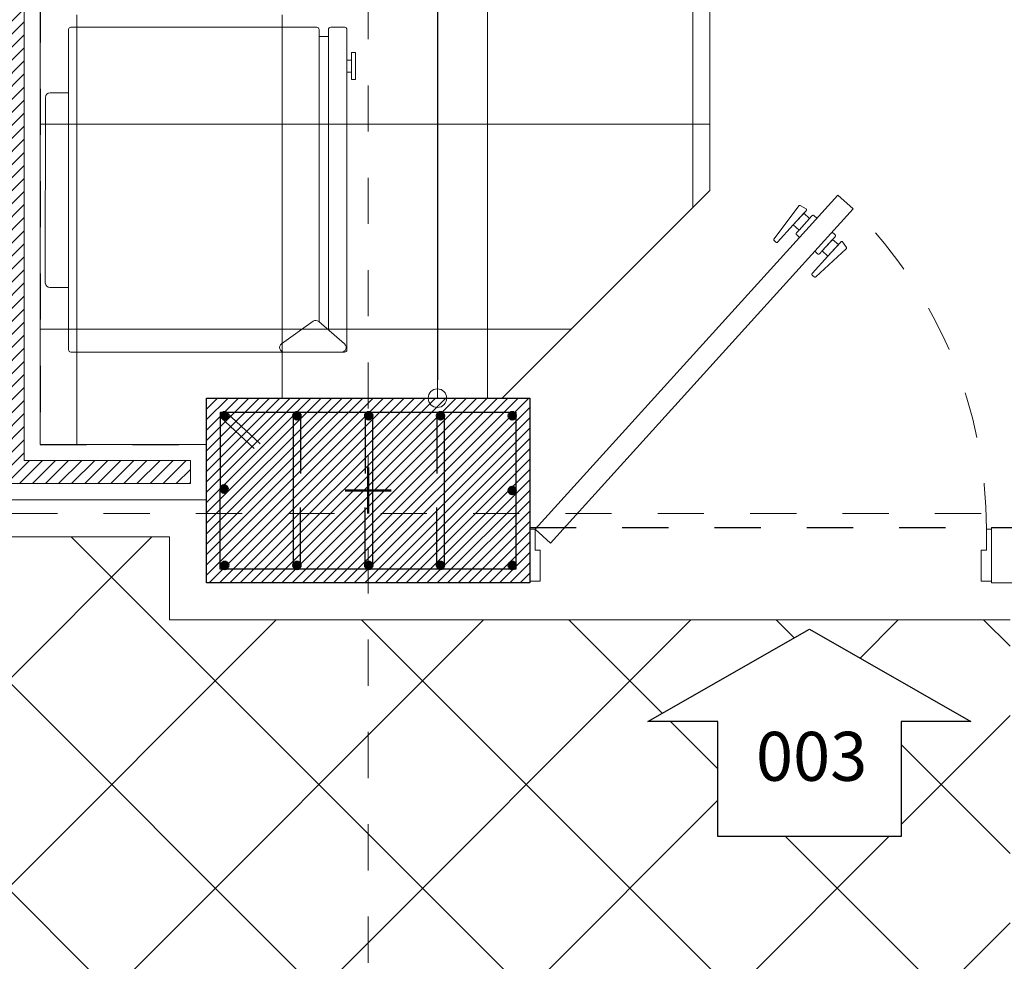
# Model space of a CAD drawing. Units: millimetres. Extents: x 2290 to 2725, y 1357 to 1951.
# Drawn here: x 2351 to 2353, y 1626 to 1628 of the extents above; entities that cross this region are included whole.
import ezdxf

# ---------------------------------------------------------------- set-up
doc = ezdxf.new("R2010")
doc.units = ezdxf.units.MM
doc.header["$LTSCALE"] = 0.05
for name, pattern in [('CENTER', [2, 1.25, -0.25, 0.25, -0.25]), ('DINTEL', [0.15, 0.05, -0.05, 0.05]), ('HIDDEN', [0.375, 0.25, -0.125])]:
    doc.linetypes.add(name, pattern=pattern)
for name, color, linetype, lineweight in [('03', 3, 'Continuous', 30), ('ACHURADO-2', 8, 'Continuous', 9), ('COLUMNAS', 6, 'Continuous', 50), ('COLUMNASS', 6, 'Continuous', 30), ('COTAS', 1, 'Continuous', 20), ('EJES', 1, 'CENTER', 15), ('muebles', 2, 'Continuous', 5), ('MURO EXTERNO', 11, 'Continuous', 13), ('MUROS', 5, 'Continuous', 20), ('puertas', 1, 'Continuous', 0), ('TEXTO', 11, 'Continuous', 20)]:
    doc.layers.add(name, color=color, linetype=linetype, lineweight=lineweight)
doc.layers.add('achugris', color=7, linetype='Continuous', lineweight=5, true_color=0x636363)
doc.layers.add('ACHURADO 50', color=8, linetype='Continuous')
doc.styles.get("Standard").update_dxf_attribs({"font": 'arial.ttf'})
doc.dimstyles.new('JUAN', dxfattribs={"dimtxt": 0.1, "dimasz": 0.04, "dimexe": 0.01, "dimexo": 0.04, "dimgap": 0.03, "dimtad": 1, "dimzin": 4, "dimdsep": 46, "dimtxsty": 'Standard', "dimblk1": 'ORIGIN', "dimblk2": 'ORIGIN', "dimsah": 1, "dimcen": 0.09, "dimclrd": 11, "dimclre": 11, "dimclrt": 21, "dimadec": 0, "dimazin": 0, "dimtfac": 1, "dimtix": 1, "dimtmove": 0, "dimatfit": 3, "dimldrblk": 'ORIGIN', "dimfxl": 0.1, "dimfxlon": 1, "dimtolj": 1, "dimtzin": 0, "dimlwe": -1, "dimarcsym": 0})

# ---------------------------------------------------------------- blocks, each defined once
blk = doc.blocks.new('come6')
for p, q in [((-0.5303, 0.7394), (-0.5474, 0.7344)), ((-0.1443, 0.7394), (-0.1273, 0.7344)), ((0.1443, 0.7394), (0.1273, 0.7344)), ((0.5303, 0.7394), (0.5474, 0.7344)), ((-0.5772, 0.6962), (-0.588, 0.4532)), ((-0.5679, 0.6659), (-0.5679, 0.6947)), ((-0.0974, 0.6962), (-0.0866, 0.4532)), ((0.0974, 0.6962), (0.0866, 0.4532)), ((0.5679, 0.6659), (0.5679, 0.6947)), ((0.5772, 0.6962), (0.588, 0.4532)), ((-0.55, 0.6838), (-0.5749, 0.6838)), ((-0.549, 0.6828), (-0.5388, 0.4532)), ((-0.1257, 0.6828), (-0.1359, 0.4532)), ((-0.1246, 0.6838), (-0.0958, 0.6838)), ((0.1246, 0.6838), (0.0958, 0.6838)), ((0.1257, 0.6828), (0.1359, 0.4532)), ((0.549, 0.6828), (0.5388, 0.4532)), ((0.55, 0.6838), (0.5749, 0.6838)), ((-0.9592, 0.2399), (-0.7162, 0.2507)), ((0.9592, 0.2399), (0.7162, 0.2507)), ((-0.9467, 0.2127), (-0.9467, 0.2376)), ((0.9467, 0.2127), (0.9467, 0.2376)), ((-0.9457, 0.2116), (-0.7162, 0.2015)), ((0.9457, 0.2116), (0.7162, 0.2015)), ((-1.0023, 0.193), (-0.9973, 0.21)), ((1.0023, 0.193), (0.9973, 0.21)), ((-1.0023, -0.193), (-0.9973, -0.21)), ((-0.9457, -0.2116), (-0.7162, -0.2015)), ((0.9457, -0.2116), (0.7162, -0.2015)), ((1.0023, -0.193), (0.9973, -0.21)), ((-0.9457, -0.2116), (-0.9457, -0.2405)), ((0.9467, -0.2127), (0.9467, -0.2415)), ((-0.9592, -0.2399), (-0.7162, -0.2507)), ((0.9592, -0.2399), (0.7162, -0.2507)), ((-0.5772, -0.6962), (-0.588, -0.4532)), ((-0.549, -0.6828), (-0.5388, -0.4532)), ((-0.1257, -0.6828), (-0.1359, -0.4532)), ((-0.0974, -0.6962), (-0.0866, -0.4532)), ((0.0974, -0.6962), (0.0866, -0.4532)), ((0.1257, -0.6828), (0.1359, -0.4532)), ((0.549, -0.6828), (0.5388, -0.4532)), ((0.5772, -0.6962), (0.588, -0.4532)), ((0.5679, -0.6659), (0.5679, -0.6947)), ((-0.55, -0.6838), (-0.5749, -0.6838)), ((-0.1246, -0.6838), (-0.0958, -0.6838)), ((0.1246, -0.6838), (0.0958, -0.6838)), ((0.55, -0.6838), (0.5749, -0.6838)), ((-0.5303, -0.7394), (-0.5474, -0.7344)), ((-0.1443, -0.7394), (-0.1273, -0.7344)), ((0.1443, -0.7394), (0.1273, -0.7344)), ((0.5303, -0.7394), (0.5474, -0.7344))]:
    blk.add_line(p, q)
blk.add_lwpolyline([(-0.7162, 0.4532), (0.7162, 0.4532), (0.7162, -0.4532), (-0.7162, -0.4532)], close=True)
for centre, radius, start, end in [((-0.3373, 0.0446), 0.7211, 74.4748, 105.5252), ((0.3373, 0.0446), 0.7211, 74.4748, 105.5252), ((-0.5356, 0.6944), 0.0417, 106.4199, 177.4596), ((-0.139, 0.6944), 0.0417, 2.5404, 73.5801), ((0.139, 0.6944), 0.0417, 106.4199, 177.4596), ((0.5356, 0.6944), 0.0417, 2.5404, 73.5801), ((-0.55, 0.6827), 0.00104, 2.5404, 90), ((-0.1246, 0.6827), 0.00104, 90, 177.4596), ((0.1246, 0.6827), 0.00104, 2.5404, 90), ((0.55, 0.6827), 0.00104, 90, 177.4596), ((-0.5668, 0.6659), 0.00104, 180, 267.4596), ((0.5668, 0.6659), 0.00104, 272.5404, 360), ((-0.3372, 0.0077), 0.6267, 71.5812, 108.4188), ((0.3372, 0.0077), 0.6267, 71.5812, 108.4188), ((-0.9574, 0.1983), 0.0417, 92.5404, 163.5801), ((0.9574, 0.1983), 0.0417, 16.4199, 87.4596), ((-0.9457, 0.2127), 0.00104, 180, 267.4596), ((0.9457, 0.2127), 0.00104, 272.5404, 360), ((-0.3076, 0), 0.7211, 164.4748, 195.5252), ((-0.2707, -0.0001), 0.6267, 161.5812, 198.4188), ((0.2707, -0.0001), 0.6267, 341.5812, 18.4188), ((0.3076, 0), 0.7211, 344.4748, 15.5252), ((-0.9574, -0.1983), 0.0417, 196.4199, 267.4596), ((0.9574, -0.1983), 0.0417, 272.5404, 343.5801), ((0.9457, -0.2127), 0.00104, 0, 87.4596), ((-0.3372, -0.0077), 0.6267, 251.5812, 288.4188), ((0.3372, -0.0077), 0.6267, 251.5812, 288.4188), ((-0.5668, -0.6659), 0.00104, 92.5404, 180), ((0.5668, -0.6659), 0.00104, 0, 87.4596), ((-0.55, -0.6827), 0.00104, 270, 357.4596), ((-0.1246, -0.6827), 0.00104, 182.5404, 270), ((0.1246, -0.6827), 0.00104, 270, 357.4596), ((0.55, -0.6827), 0.00104, 182.5404, 270), ((-0.5356, -0.6944), 0.0417, 182.5404, 253.5801), ((-0.139, -0.6944), 0.0417, 286.4199, 357.4596), ((0.139, -0.6944), 0.0417, 182.5404, 253.5801), ((0.5356, -0.6944), 0.0417, 286.4199, 357.4596), ((-0.3373, -0.0446), 0.7211, 254.4748, 285.5252), ((0.3373, -0.0446), 0.7211, 254.4748, 285.5252)]:
    blk.add_arc(centre, radius, start, end)
blk = doc.blocks.new('Nevera')
for p, q in [((0, 0), (0, 0.69)), ((0.005, 0.695), (0.4649, 0.695)), ((0.4649, 0.695), (0.5886, 0.695)), ((0.5886, 0.695), (0.595, 0.695)), ((0.6, 0.69), (0.6, 0)), ((0.5271, 0.6285), (0.4591, 0.6769)), ((0.5951, 0.6774), (0.5394, 0.6291)), ((0.56, 0.6469), (0.56, 0)), ((0.54, 0.6296), (0.54, 0)), ((-0.04, 0.5562), (0.0007, 0.5562)), ((-0.05, 0.1462), (-0.05, 0.5462)), ((0.0007, 0.1362), (-0.04, 0.1362)), ((0.6097, 0.0494), (0.6097, 0.1077)), ((0.6097, 0.1077), (0.6185, 0.1077)), ((0.6185, 0.1077), (0.6185, 0.0494)), ((0.5998, 0.0913), (0.6097, 0.0913)), ((0.6097, 0.0656), (0.5998, 0.0656)), ((0.6185, 0.0494), (0.6097, 0.0494)), ((0.56, 0.015), (0.54, 0.015)), ((0.535, -0.005), (0.005, -0.005)), ((0.5007, -0.0051), (0.5307, -0.0051)), ((0.595, -0.005), (0.565, -0.005))]:
    blk.add_line(p, q)
for centre, radius, start, end in [((0.005, 0.69), 0.005, 90, 180), ((0.4649, 0.685), 0.01, 90, 234.5581), ((0.5886, 0.685), 0.01, 310.9709, 90), ((0.595, 0.69), 0.005, 360, 90), ((0.5329, 0.6366), 0.01, 234.5581, 310.9709), ((-0.04, 0.5462), 0.01, 90, 180), ((-0.04, 0.1462), 0.01, 180, 270), ((0.005, 0), 0.005, 180, 270), ((0.535, 0), 0.005, 270, 360), ((0.565, 0), 0.005, 180, 270), ((0.595, 0), 0.005, 270, 0)]:
    blk.add_arc(centre, radius, start, end)
blk = doc.blocks.new('PUERTA PPAL')
at = {"layer": 'puertas'}
blk.add_lwpolyline([(2642.026, 1504.9859), (2642.5985, 1505.6179), (2642.6816, 1505.7096), (2642.715, 1505.6794), (2642.0594, 1504.9557)], close=True, dxfattribs=at)
at = {"layer": 'puertas', "color": 9, "linetype": 'HIDDEN', "ltscale": 0.25}
for points in [[(2642.5985, 1505.6179), (2642.5927, 1505.6232, -0.443427), (2642.5927, 1505.6282, 0.04939), (2642.5977, 1505.6338), (2642.5852, 1505.6451), (2642.5511, 1505.6074, -0.443427), (2642.5478, 1505.6074), (2642.5436, 1505.6112, -0.443427), (2642.5436, 1505.6146), (2642.5971, 1505.6861, -0.370565), (2642.6, 1505.6867), (2642.6129, 1505.6798, -0.599244), (2642.6129, 1505.6756), (2642.5852, 1505.6451), (2642.6079, 1505.6701), (2642.6204, 1505.6588), (2642.5977, 1505.6338), (2642.6257, 1505.6646, -0.443427), (2642.6307, 1505.6646), (2642.6363, 1505.6596)], [(2642.6319, 1505.5877), (2642.6377, 1505.5824, 0.443427), (2642.6427, 1505.5829, -0.04939), (2642.6478, 1505.5885), (2642.6603, 1505.5771), (2642.6261, 1505.5395, 0.443427), (2642.6265, 1505.5361), (2642.6306, 1505.5324, 0.443427), (2642.634, 1505.5327), (2642.6999, 1505.593, 0.370565), (2642.7002, 1505.5959), (2642.6921, 1505.6081, 0.599244), (2642.6879, 1505.6077), (2642.6603, 1505.5771), (2642.6829, 1505.6021), (2642.6704, 1505.6135), (2642.6478, 1505.5885), (2642.6757, 1505.6193, 0.443427), (2642.6752, 1505.6243), (2642.6696, 1505.6294)]]:
    blk.add_lwpolyline(points, format="xyb", dxfattribs=at)
at = {"layer": 'puertas', "lineweight": 5}
for points in [[(2642.0148, 1504.8734), (2642.0148, 1504.9859), (2642.026, 1504.9859), (2642.026, 1504.9409), (2642.0373, 1504.9409), (2642.0373, 1504.8734)], [(2643.0148, 1504.8734), (2643.0148, 1504.9859), (2643.0035, 1504.9859), (2643.0035, 1504.9409), (2642.9923, 1504.9409), (2642.9923, 1504.8734)]]:
    blk.add_lwpolyline(points, close=True, dxfattribs=at)
at = {"layer": 'puertas', "color": 9, "linetype": 'HIDDEN', "ltscale": 0.25}
blk.add_arc((2642.026, 1504.9859), 0.9775, 360, 44.9628, dxfattribs=at)
blk = doc.blocks.new('_ORIGIN')
at = {"color": 0, "linetype": 'ByBlock', "ltscale": 0.1}
blk.add_line((0, 0), (-1, 0), dxfattribs=at)
blk.add_circle((0, 0), 0.5, dxfattribs=at)
blk = doc.blocks.new('*D558')
at = {"layer": 'COTAS', "color": 11, "transparency": 16777216}
for p, q in [((2352.086, 1630.3602), (2352.196, 1630.3602)), ((2352.186, 1627.6102), (2352.176, 1627.6102))]:
    blk.add_line(p, q, dxfattribs=at)
at = {"layer": 'COTAS', "color": 11, "lineweight": -2, "transparency": 16777216}
blk.add_line((2352.186, 1630.3202), (2352.186, 1627.6502), dxfattribs=at)
at = {"layer": 'Defpoints', "color": 0, "transparency": 16777216}
for p in [(2351.976, 1630.3602), (2352.186, 1627.6102), (2352.193, 1627.6102)]:
    blk.add_point(p, dxfattribs=at)
at = {"layer": 'COTAS', "color": 11, "lineweight": -2, "transparency": 16777216, "xscale": 0.04, "yscale": 0.04, "zscale": 0.04}
for p, rotation in [((2352.186, 1630.3602), 90), ((2352.186, 1627.6102), 270)]:
    blk.add_blockref('_ORIGIN', p, dxfattribs=dict(at, rotation=rotation))
at = {"layer": 'COTAS', "color": 21, "transparency": 16777216, "insert": (2352.105, 1628.9852), "char_height": 0.1, "attachment_point": 5, "rotation": 90}
blk.add_mtext('\\A1;2.75', dxfattribs=at)
blk = doc.blocks.new('A$C97ae8965')
at = {"layer": 'ACHURADO-2'}
h = blk.add_hatch(dxfattribs=at)
h.set_pattern_fill('ANSI31', color=256, scale=0.005, angle=90, style=0)
h.set_pattern_definition([(135, (-90304.013354, 50544.961308), (-0.0112253201513, -0.0112253201513), [])])
h.paths.add_polyline_path([(0.2, 0.35), (0.2, -0.35), (-0.2, -0.35), (-0.2, 0.35)])
at = {"layer": 'COLUMNAS', "lineweight": 25}
h = blk.add_hatch(color=1, dxfattribs=at)
h.dxf.hatch_style = 1
h.paths.add_polyline_path([(-0.17, 0.312, 0.940471), (-0.1541, 0.311), (-0.1541, 0.313, 0.940471)])
h = blk.add_hatch(color=1, dxfattribs=at)
h.dxf.hatch_style = 1
h.paths.add_polyline_path([(-0.008, 0.312, 0.940471), (0.0079, 0.311), (0.0079, 0.313, 0.940471)])
h = blk.add_hatch(color=1, dxfattribs=at)
h.dxf.hatch_style = 1
h.paths.add_polyline_path([(0.1541, 0.312, 0.940471), (0.17, 0.311), (0.17, 0.313, 0.940471)])
h = blk.add_hatch(color=1, dxfattribs=at)
h.dxf.hatch_style = 1
h.paths.add_polyline_path([(-0.17, 0.1566, 0.940471), (-0.1541, 0.1556), (-0.1541, 0.1576, 0.940471)])
h = blk.add_hatch(color=1, dxfattribs=at)
h.dxf.hatch_style = 1
h.paths.add_polyline_path([(0.1541, 0.1566, 0.940471), (0.17, 0.1556), (0.17, 0.1576, 0.940471)])
h = blk.add_hatch(color=1, dxfattribs=at)
h.dxf.hatch_style = 1
h.paths.add_polyline_path([(-0.17, 0.0012, 0.940471), (-0.1541, 0.0002), (-0.1541, 0.0022, 0.940471)])
h = blk.add_hatch(color=1, dxfattribs=at)
h.dxf.hatch_style = 1
h.paths.add_polyline_path([(0.1541, 0.0012, 0.940471), (0.17, 0.0002), (0.17, 0.0022, 0.940471)])
h = blk.add_hatch(color=1, dxfattribs=at)
h.dxf.hatch_style = 1
h.paths.add_polyline_path([(-0.17, -0.1542, 0.940471), (-0.1541, -0.1552), (-0.1541, -0.1532, 0.940471)])
h = blk.add_hatch(color=1, dxfattribs=at)
h.dxf.hatch_style = 1
h.paths.add_polyline_path([(0.1541, -0.1542, 0.940471), (0.17, -0.1552), (0.17, -0.1532, 0.940471)])
h = blk.add_hatch(color=1, dxfattribs=at)
h.dxf.hatch_style = 1
h.paths.add_polyline_path([(-0.17, -0.3106, -0.940471), (-0.1541, -0.3096), (-0.1541, -0.3116, -0.940471)])
h = blk.add_hatch(color=1, dxfattribs=at)
h.dxf.hatch_style = 1
h.paths.add_polyline_path([(-0.0113, -0.312, -0.940471), (0.0047, -0.311), (0.0047, -0.313, -0.940471)])
h = blk.add_hatch(color=1, dxfattribs=at)
h.dxf.hatch_style = 1
h.paths.add_polyline_path([(0.1541, -0.3106, -0.940471), (0.17, -0.3096), (0.17, -0.3116, -0.940471)])
at = {"layer": 'COLUMNAS', "color": 4, "lineweight": 25}
for p, q in [((-0.162, 0.1646), (0.162, 0.1646)), ((-0.162, 0.1486), (-0.037, 0.1486)), ((0.162, 0.1486), (0.037, 0.1486)), ((-0.162, 0.0092), (0.162, 0.0092)), ((-0.162, -0.0068), (-0.037, -0.0068)), ((0.162, -0.0068), (0.037, -0.0068)), ((-0.162, -0.1462), (-0.037, -0.1462)), ((0.162, -0.1462), (0.037, -0.1462)), ((-0.162, -0.1622), (0.162, -0.1622)), ((-0.1692, -0.3071), (-0.1009, -0.234)), ((-0.1592, -0.3196), (-0.0909, -0.2465))]:
    blk.add_line(p, q, dxfattribs=at)
at = {"layer": 'COLUMNAS', "color": 1}
for p, q in [((0, 0.05), (0, -0.05)), ((0.05, 0), (-0.05, 0))]:
    blk.add_line(p, q, dxfattribs=at)
at = {"layer": 'COLUMNAS', "color": 4, "lineweight": 25}
blk.add_lwpolyline([(-0.17, 0.32), (0.17, 0.32), (0.17, -0.3202), (-0.17, -0.32)], close=True, dxfattribs=at)
at = {"layer": 'COLUMNAS', "color": 1}
for centre in [(-0.162, 0.312), (0, 0.312), (0.1621, 0.312), (-0.162, 0.1566), (0.1621, 0.1566), (-0.162, 0.0012), (0.1621, 0.0012), (-0.162, -0.1542), (0.1621, -0.1542), (-0.162, -0.3106), (-0.0033, -0.312), (0.1621, -0.3106)]:
    blk.add_circle(centre, 0.008, dxfattribs=at)
at = {"layer": 'COLUMNASS', "color": 3}
blk.add_lwpolyline([(0.2, 0.35), (0.2, -0.35), (-0.2, -0.35), (-0.2, 0.35)], close=True, dxfattribs=at)
blk = doc.blocks.new('A$C0c18dc7f')
at = {"layer": 'EJES'}
for p, q in [((-11.27, -30.2727), (-11.27, 4.4585)), ((-25.4428, -5.3), (1.4387, -5.3))]:
    blk.add_line(p, q, dxfattribs=at)
at = {"layer": 'COLUMNAS', "color": 6, "rotation": 270}
blk.add_blockref('A$C97ae8965', (-11.27, -5.25), dxfattribs=at)

msp = doc.modelspace()

# ---------------------------------------------------------------- hatches: boundary and pattern name
at = {"layer": 'achugris'}
h = msp.add_hatch(dxfattribs=at)
h.set_pattern_fill('NET', color=256, scale=0.14)
h.paths.add_polyline_path([(2352.776, 1632.5702), (2352.486, 1632.5702), (2352.486, 1632.3602), (2351.886, 1632.3602), (2351.886, 1632.5702), (2351.2613, 1632.5702), (2351.2613, 1632.5702), (2351.166, 1632.5702), (2351.166, 1631.8679), (2351.7422, 1631.8679, -0.414214), (2351.762, 1631.848), (2351.762, 1631.2421, -0.414214), (2351.7422, 1631.2222), (2351.166, 1631.2222), (2351.166, 1631.122), (2351.7758, 1631.122, -0.414214), (2351.8266, 1631.0712), (2351.8266, 1630.5631, -0.414214), (2351.7758, 1630.5123), (2351.166, 1630.5123), (2351.166, 1630.4802), (2351.976, 1630.4802), (2351.976, 1630.3602), (2351.926, 1630.3602), (2351.926, 1628.4402), (2351.326, 1628.4402), (2351.326, 1627.5102), (2351.6861, 1627.5102), (2351.6861, 1627.6102), (2352.326, 1627.6102), (2352.776, 1628.0602), (2352.776, 1630.0702)])
h = msp.add_hatch(dxfattribs=at)
h.set_pattern_fill('NET', color=256, scale=0.1, angle=45)
h.paths.add_polyline_path([(2347.336, 1625.7902), (2350.016, 1625.7902), (2350.016, 1625.6302), (2352.166, 1625.6302), (2352.166, 1622.7402), (2352.266, 1622.7402), (2352.266, 1621.2498), (2352.086, 1621.2498), (2352.086, 1617.3902), (2352.266, 1617.3902), (2352.266, 1616.8802), (2352.086, 1616.8802), (2352.086, 1614.0655), (2350.018, 1614.0655), (2350.018, 1613.3255), (2350.966, 1613.3255), (2350.966, 1613.0255), (2353.426, 1613.0255), (2353.426, 1627.1302), (2351.6061, 1627.1302), (2351.6061, 1627.3102), (2350.1201, 1627.3102), (2350.1201, 1627.1302), (2347.3642, 1627.1302), (2347.3642, 1627.3102), (2346.3899, 1627.3102), (2346.3899, 1625.7902)])
h.paths.add_polyline_path([(2351.2573, 1613.2455), (2351.1059, 1613.2455), (2351.4556, 1613.0455), (2351.8053, 1613.2455), (2351.6539, 1613.2455), (2351.6539, 1613.4946), (2351.2573, 1613.4946)], flags=16)
h.paths.add_polyline_path([(2352.5048, 1613.2455), (2352.3534, 1613.2455), (2352.7031, 1613.0455), (2353.0528, 1613.2455), (2352.9014, 1613.2455), (2352.9014, 1613.4946), (2352.5048, 1613.4946)], flags=16)
h.paths.add_polyline_path([(2353.2061, 1615.3431), (2353.2061, 1615.1917), (2353.406, 1615.5414), (2353.2061, 1615.8911), (2353.2061, 1615.7397), (2352.957, 1615.7397), (2352.957, 1615.3431)], flags=16)
h.paths.add_polyline_path([(2353.2061, 1622.9016), (2353.2061, 1622.7503), (2353.406, 1623.0999), (2353.2061, 1623.4496), (2353.2061, 1623.2982), (2352.957, 1623.2982), (2352.957, 1622.9016)], flags=16)
h.paths.add_polyline_path([(2352.7933, 1626.9102), (2352.6419, 1626.9102), (2352.9916, 1627.1102), (2353.3413, 1626.9102), (2353.1899, 1626.9102), (2353.1899, 1626.6611), (2352.7933, 1626.6611)], flags=16)
h.paths.add_polyline_path([(2346.6575, 1626.011), (2346.5061, 1626.011), (2346.8558, 1625.8111), (2347.2055, 1626.011), (2347.0541, 1626.011), (2347.0541, 1626.2602), (2346.6575, 1626.2602)], flags=16)
h.paths.add_polyline_path([(2346.6575, 1627.0538), (2346.5061, 1627.0538), (2346.8558, 1627.2537), (2347.2055, 1627.0538), (2347.0541, 1627.0538), (2347.0541, 1626.8047), (2346.6575, 1626.8047)], flags=16)
h.paths.add_polyline_path([(2352.5908, 1616.524), (2352.9127, 1616.524), (2352.9127, 1616.73), (2352.5908, 1616.73)], flags=24)
h.paths.add_polyline_path([(2350.1963, 1613.3925), (2350.5182, 1613.3925), (2350.5182, 1613.5985), (2350.1963, 1613.5985)], flags=24)
h.paths.add_polyline_path([(2350.709, 1613.5704), (2350.709, 1613.8146), (2350.5029, 1613.8146), (2350.5029, 1613.5704)], flags=24)
h.paths.add_polyline_path([(2352.5908, 1618.9494), (2352.9127, 1618.9494), (2352.9127, 1619.1555), (2352.5908, 1619.1555)], flags=24)
h.paths.add_polyline_path([(2352.1454, 1619.0941), (2353.3418, 1619.0941), (2353.3418, 1619.339), (2352.1454, 1619.339)], flags=24)
h.paths.add_polyline_path([(2352.4909, 1619.3278), (2352.9963, 1619.3278), (2352.9963, 1619.5132), (2352.4909, 1619.5132)], flags=24)
h.paths.add_polyline_path([(2352.5908, 1621.5882), (2352.9127, 1621.5882), (2352.9127, 1621.7943), (2352.5908, 1621.7943)], flags=24)
h.paths.add_polyline_path([(2352.6812, 1622.5964), (2353.0031, 1622.5964), (2353.0031, 1622.8025), (2352.6812, 1622.8025)], flags=24)
h.paths.add_polyline_path([(2352.6312, 1624.8964), (2352.9531, 1624.8964), (2352.9531, 1625.1025), (2352.6312, 1625.1025)], flags=24)
h.paths.add_polyline_path([(2349.3966, 1626.4405), (2351.0962, 1626.4405), (2351.0962, 1626.6855), (2349.3966, 1626.6855)], flags=24)
at = {"layer": 'ACHURADO-2'}
h = msp.add_hatch(dxfattribs=at)
h.set_pattern_fill('_USER', color=256, scale=0.02, angle=45, pattern_type=0)
h.set_pattern_definition([(45, (-367.59841, -174.760791), (-0.01414213562, 0.01414213562), [])])
h.paths.add_polyline_path([(2351.241, 1630.3952), (2351.081, 1630.3952), (2351.081, 1632.6052), (2350.8513, 1632.6052), (2350.8513, 1632.6552), (2351.2263, 1632.6552), (2351.2263, 1632.6052), (2351.131, 1632.6052), (2351.131, 1630.4452), (2351.941, 1630.4452), (2351.941, 1630.3952), (2351.291, 1630.3952), (2351.291, 1627.4752), (2351.6511, 1627.4752), (2351.6511, 1627.4252), (2351.0751, 1627.4252), (2351.0751, 1627.4752), (2351.241, 1627.4752), (2351.241, 1629.7752), (2350.1692, 1629.7752), (2350.1692, 1629.0802), (2349.8492, 1629.0802), (2349.8492, 1629.7752), (2349.0792, 1629.7752), (2349.0792, 1629.8252), (2351.241, 1629.8252)])
h.paths.add_polyline_path([(2350.1192, 1629.7752), (2349.8992, 1629.7752), (2349.8992, 1629.1302), (2350.1192, 1629.1302)], flags=17)

# ---------------------------------------------------------------- linework, layer by layer
at = {"layer": '03'}
msp.add_lwpolyline([(2352.7933, 1626.9102), (2352.6419, 1626.9102), (2352.9916, 1627.1102), (2353.3413, 1626.9102), (2353.1899, 1626.9102), (2353.1899, 1626.6611), (2352.7933, 1626.6611)], close=True, dxfattribs=at)
at = {"layer": 'achugris'}
for q in [(2352.776, 1630.0702), (2352.326, 1627.6102)]:
    msp.add_line((2352.776, 1628.0602), q, dxfattribs=at)
msp.add_lwpolyline([(2353.426, 1627.1302), (2351.6061, 1627.1302), (2351.6061, 1627.3102), (2350.1201, 1627.3102), (2350.1201, 1627.1302), (2347.3642, 1627.1302), (2347.3642, 1627.3102), (2346.3899, 1627.3102), (2346.3899, 1625.7902)], dxfattribs=at)
at = {"layer": 'ACHURADO 50', "linetype": 'DINTEL'}
msp.add_lwpolyline([(2357.886, 1632.5702), (2352.486, 1632.5702), (2352.486, 1632.3602), (2351.886, 1632.3602), (2351.886, 1632.5702), (2351.166, 1632.5702), (2351.166, 1630.4802), (2351.326, 1630.4802), (2351.326, 1627.5102), (2351.6861, 1627.5102), (2351.6861, 1627.6102), (2352.3861, 1627.6102), (2352.3861, 1627.3302), (2353.626, 1627.3302)], dxfattribs=at)
at = {"layer": 'MURO EXTERNO'}
msp.add_lwpolyline([(2351.131, 1632.6052), (2351.131, 1630.4452), (2351.941, 1630.4452), (2351.941, 1630.3952), (2351.291, 1630.3952), (2351.291, 1627.4752), (2351.6511, 1627.4752), (2351.6511, 1627.4252), (2351.0751, 1627.4252), (2351.0751, 1627.4752), (2351.241, 1627.4752), (2351.241, 1629.7752), (2350.1692, 1629.7752), (2350.1692, 1629.0802), (2349.8492, 1629.0802), (2349.8492, 1629.7752), (2349.0792, 1629.7752), (2349.0792, 1629.8252), (2351.241, 1629.8252), (2351.241, 1630.3952), (2351.081, 1630.3952), (2351.081, 1632.6052)], dxfattribs=at)
at = {"layer": 'MUROS'}
for points in [[(2351.166, 1632.5702), (2351.166, 1630.4802), (2351.976, 1630.4802), (2351.976, 1630.3602), (2351.326, 1630.3602), (2351.326, 1627.5102), (2351.6861, 1627.5102), (2351.6861, 1627.3902), (2351.0401, 1627.3902), (2351.0401, 1627.5102), (2351.206, 1627.5102), (2351.206, 1629.7402), (2350.2042, 1629.7402), (2350.2042, 1629.0452), (2349.8142, 1629.0452), (2349.8142, 1629.7402), (2349.0442, 1629.7402), (2349.0442, 1629.8602), (2351.206, 1629.8602), (2351.206, 1630.3602)], [(2353.3861, 1627.3302), (2353.3861, 1627.2102), (2353.506, 1627.2102), (2353.506, 1626.6391), (2353.626, 1626.6391), (2353.626, 1626.7299), (2355.556, 1626.7299), (2355.556, 1626.8499), (2353.626, 1626.8499), (2353.626, 1627.3302), (2353.3861, 1627.3302)]]:
    msp.add_lwpolyline(points, dxfattribs=at)

# ---------------------------------------------------------------- block references
at = {"color": 6}
msp.add_blockref('A$C0c18dc7f', (2363.306, 1632.6602), dxfattribs=at)
at = {"layer": 'muebles', "lineweight": 20, "xscale": 1.108418193322123, "yscale": 1.108418193322123, "zscale": 1.108418193322123}
msp.add_blockref('come6', (2354.4922, 1629.174), dxfattribs=at)
at = {"layer": 'muebles', "lineweight": 20, "xscale": -1.004785106132339, "yscale": 1.004785106132339, "zscale": 1.004785106132339, "rotation": 179.9823889920155}
msp.add_blockref('Nevera', (2351.3873, 1628.4084), dxfattribs=at)
at = {"layer": 'MUROS'}
msp.add_blockref('PUERTA PPAL', (-289.6287, 122.3405), dxfattribs=at)

# ---------------------------------------------------------------- texts
at = {"layer": 'TEXTO'}
msp.add_text('003', height=0.10608, dxfattribs=at).set_placement((2352.8758, 1626.7816))

# ---------------------------------------------------------------- dimensions: what is measured, and where the dimension line sits
at = {"layer": 'COTAS'}
dim = msp.add_linear_dim(base=(2352.186, 1627.6102), p1=(2351.976, 1630.3602), p2=(2352.193, 1627.6102), angle=90, dimstyle='JUAN', override={"dimtmove": 1}, dxfattribs=at)
dim.commit()
dim.dimension.update_dxf_attribs({"geometry": '*D558', "text_midpoint": (2352.105, 1628.9852)})

doc.saveas('drawing.dxf')
